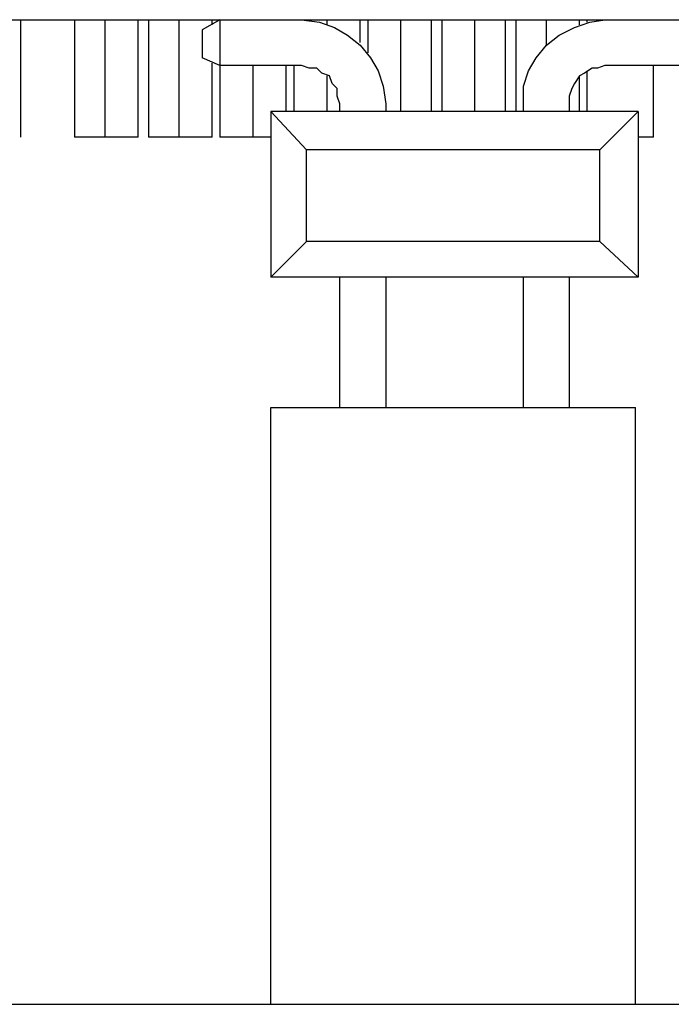
# Model space of a CAD drawing. Units: inches. Extents: x 0 to 20.3, y 0 to 15.8.
# Drawn here: x 10 to 10.3, y 12.5 to 13.1 of the extents above; entities that cross this region are included whole.
import ezdxf

# ---------------------------------------------------------------- set-up
doc = ezdxf.new("R2010")
doc.units = ezdxf.units.IN
doc.header["$MEASUREMENT"] = 0

msp = doc.modelspace()

# ---------------------------------------------------------------- linework, layer by layer
at = {"color": 0}
for points in [[(9.06195, 13.08012), (9.06195, 13.08012), (10.75501, 13.08012), (10.75501, 13.08012)], [(9.97862, 13.01623), (9.97862, 13.01623), (9.97862, 13.08012), (9.97862, 13.08012)], [(10.00778, 13.08012), (10.00778, 13.08012), (10.00778, 13.01623), (10.00778, 13.01623)], [(10.02445, 13.01623), (10.02445, 13.01623), (10.02445, 13.08012), (10.02445, 13.08012)], [(10.04251, 13.01623), (10.04251, 13.01623), (10.04251, 13.08012), (10.04251, 13.08012)], [(10.04806, 13.08012), (10.04806, 13.08012), (10.04806, 13.01623), (10.04806, 13.01623)], [(10.06473, 13.01623), (10.06473, 13.01623), (10.06473, 13.08012), (10.06473, 13.08012)], [(10.08695, 13.08012), (10.08695, 13.08012), (10.07723, 13.07456), (10.07723, 13.07456)], [(10.08278, 13.07734), (10.08278, 13.07734), (10.08278, 13.08012), (10.08278, 13.08012)], [(10.08695, 13.08012), (10.08695, 13.08012), (10.08695, 13.05512), (10.08695, 13.05512)], [(10.13139, 13.08012), (10.13139, 13.08012), (10.14112, 13.07873), (10.14112, 13.07873)], [(10.14112, 13.07873), (10.14112, 13.07873), (10.14945, 13.07595), (10.14945, 13.07595)], [(10.14528, 13.07734), (10.14528, 13.07734), (10.14528, 13.08012), (10.14528, 13.08012)], [(10.14945, 13.07595), (10.14945, 13.07595), (10.15639, 13.07178), (10.15639, 13.07178)], [(10.16334, 13.06762), (10.16334, 13.06762), (10.16334, 13.08012), (10.16334, 13.08012)], [(10.16751, 13.08012), (10.16751, 13.08012), (10.16751, 13.06206), (10.16751, 13.06206)], [(10.18556, 13.03012), (10.18556, 13.03012), (10.18556, 13.08012), (10.18556, 13.08012)], [(10.20223, 13.03012), (10.20223, 13.03012), (10.20223, 13.08012), (10.20223, 13.08012)], [(10.20778, 13.08012), (10.20778, 13.08012), (10.20778, 13.03012), (10.20778, 13.03012)], [(10.22584, 13.03012), (10.22584, 13.03012), (10.22584, 13.08012), (10.22584, 13.08012)], [(10.24251, 13.03012), (10.24251, 13.03012), (10.24251, 13.08012), (10.24251, 13.08012)], [(10.24806, 13.08012), (10.24806, 13.08012), (10.24806, 13.03012), (10.24806, 13.03012)], [(10.26473, 13.06623), (10.26473, 13.06623), (10.26473, 13.08012), (10.26473, 13.08012)], [(10.27167, 13.07178), (10.27167, 13.07178), (10.28001, 13.07595), (10.28001, 13.07595)], [(10.28001, 13.07595), (10.28001, 13.07595), (10.28834, 13.07873), (10.28834, 13.07873)], [(10.28278, 13.07734), (10.28278, 13.07734), (10.28278, 13.08012), (10.28278, 13.08012)], [(10.28695, 13.07873), (10.28695, 13.07873), (10.28695, 13.08012), (10.28695, 13.08012)], [(10.28834, 13.07873), (10.28834, 13.07873), (10.29667, 13.08012), (10.29667, 13.08012)], [(10.07723, 13.07456), (10.07723, 13.07456), (10.07723, 13.05928), (10.07723, 13.05928)], [(10.15639, 13.07178), (10.15639, 13.07178), (10.16334, 13.06623), (10.16334, 13.06623)], [(10.26473, 13.06623), (10.26473, 13.06623), (10.27167, 13.07178), (10.27167, 13.07178)], [(10.16334, 13.06623), (10.16334, 13.06623), (10.16889, 13.05928), (10.16889, 13.05928)], [(10.25917, 13.05928), (10.25917, 13.05928), (10.26473, 13.06623), (10.26473, 13.06623)], [(10.08695, 13.05512), (10.08695, 13.05512), (10.07723, 13.05928), (10.07723, 13.05928)], [(10.08278, 13.01623), (10.08278, 13.01623), (10.08278, 13.0565), (10.08278, 13.0565)], [(10.08695, 13.05512), (10.08695, 13.05512), (10.08695, 13.01623), (10.08695, 13.01623)], [(10.13139, 13.05512), (10.13139, 13.05512), (10.08695, 13.05512), (10.08695, 13.05512)], [(10.10501, 13.01623), (10.10501, 13.01623), (10.10501, 13.05512), (10.10501, 13.05512)], [(10.12306, 13.03012), (10.12306, 13.03012), (10.12306, 13.05512), (10.12306, 13.05512)], [(10.12723, 13.05512), (10.12723, 13.05512), (10.12723, 13.03012), (10.12723, 13.03012)], [(10.13556, 13.05373), (10.13556, 13.05373), (10.13139, 13.05512), (10.13139, 13.05512)], [(10.16889, 13.05928), (10.16889, 13.05928), (10.17306, 13.05234), (10.17306, 13.05234)], [(10.25501, 13.05234), (10.25501, 13.05234), (10.25917, 13.05928), (10.25917, 13.05928)], [(10.29667, 13.05512), (10.29667, 13.05512), (10.29251, 13.05373), (10.29251, 13.05373)], [(10.34251, 13.05512), (10.34251, 13.05512), (10.29667, 13.05512), (10.29667, 13.05512)], [(10.32306, 13.01623), (10.32306, 13.01623), (10.32306, 13.05512), (10.32306, 13.05512)], [(10.13973, 13.05373), (10.13973, 13.05373), (10.13556, 13.05373), (10.13556, 13.05373)], [(10.1425, 13.05095), (10.1425, 13.05095), (10.13973, 13.05373), (10.13973, 13.05373)], [(10.14667, 13.04956), (10.14667, 13.04956), (10.1425, 13.05095), (10.1425, 13.05095)], [(10.14528, 13.03012), (10.14528, 13.03012), (10.14528, 13.04956), (10.14528, 13.04956)], [(10.14806, 13.04539), (10.14806, 13.04539), (10.14667, 13.04956), (10.14667, 13.04956)], [(10.17306, 13.05234), (10.17306, 13.05234), (10.17584, 13.044), (10.17584, 13.044)], [(10.25223, 13.044), (10.25223, 13.044), (10.25501, 13.05234), (10.25501, 13.05234)], [(10.28278, 13.04956), (10.28278, 13.04956), (10.28001, 13.04539), (10.28001, 13.04539)], [(10.28556, 13.05095), (10.28556, 13.05095), (10.28278, 13.04956), (10.28278, 13.04956)], [(10.28278, 13.03012), (10.28278, 13.03012), (10.28278, 13.04956), (10.28278, 13.04956)], [(10.28973, 13.05373), (10.28973, 13.05373), (10.28556, 13.05095), (10.28556, 13.05095)], [(10.28695, 13.03012), (10.28695, 13.03012), (10.28695, 13.05234), (10.28695, 13.05234)], [(10.29251, 13.05373), (10.29251, 13.05373), (10.28973, 13.05373), (10.28973, 13.05373)], [(10.15084, 13.04262), (10.15084, 13.04262), (10.14806, 13.04539), (10.14806, 13.04539)], [(10.17584, 13.044), (10.17584, 13.044), (10.17723, 13.03428), (10.17723, 13.03428)], [(10.25223, 13.03428), (10.25223, 13.03428), (10.25223, 13.044), (10.25223, 13.044)], [(10.28001, 13.04539), (10.28001, 13.04539), (10.27862, 13.04262), (10.27862, 13.04262)], [(10.15084, 13.03845), (10.15084, 13.03845), (10.15084, 13.04262), (10.15084, 13.04262)], [(10.15223, 13.03428), (10.15223, 13.03428), (10.15084, 13.03845), (10.15084, 13.03845)], [(10.27862, 13.04262), (10.27862, 13.04262), (10.27723, 13.03845), (10.27723, 13.03845)], [(10.27723, 13.03845), (10.27723, 13.03845), (10.27723, 13.03428), (10.27723, 13.03428)], [(10.15223, 13.03012), (10.15223, 13.03012), (10.15223, 13.03428), (10.15223, 13.03428)], [(10.17723, 13.03428), (10.17723, 13.03428), (10.17723, 13.03012), (10.17723, 13.03012)], [(10.25223, 13.03012), (10.25223, 13.03012), (10.25223, 13.03428), (10.25223, 13.03428)], [(10.27723, 13.03428), (10.27723, 13.03428), (10.27723, 13.03012), (10.27723, 13.03012)], [(10.13417, 13.00928), (10.13417, 13.00928), (10.11473, 13.03012), (10.11473, 13.03012)], [(10.31473, 13.03012), (10.31473, 13.03012), (10.11473, 13.03012), (10.11473, 13.03012)], [(10.11473, 13.03012), (10.11473, 13.03012), (10.11473, 12.93984), (10.11473, 12.93984)], [(10.29389, 13.00928), (10.29389, 13.00928), (10.31473, 13.03012), (10.31473, 13.03012)], [(10.31473, 13.03012), (10.31473, 13.03012), (10.31473, 12.93984), (10.31473, 12.93984)], [(9.97862, 13.01623), (9.97862, 13.01623), (9.97862, 13.01623), (9.97862, 13.01623)], [(10.00917, 13.01623), (10.00917, 13.01623), (10.00778, 13.01623), (10.00778, 13.01623)], [(10.01195, 13.01623), (10.01195, 13.01623), (10.00917, 13.01623), (10.00917, 13.01623)], [(10.01889, 13.01623), (10.01889, 13.01623), (10.01195, 13.01623), (10.01195, 13.01623)], [(10.02445, 13.01623), (10.02445, 13.01623), (10.01889, 13.01623), (10.01889, 13.01623)], [(10.03139, 13.01623), (10.03139, 13.01623), (10.02445, 13.01623), (10.02445, 13.01623)], [(10.03695, 13.01623), (10.03695, 13.01623), (10.03139, 13.01623), (10.03139, 13.01623)], [(10.04112, 13.01623), (10.04112, 13.01623), (10.03695, 13.01623), (10.03695, 13.01623)], [(10.04251, 13.01623), (10.04251, 13.01623), (10.04112, 13.01623), (10.04112, 13.01623)], [(10.04945, 13.01623), (10.04945, 13.01623), (10.04806, 13.01623), (10.04806, 13.01623)], [(10.05223, 13.01623), (10.05223, 13.01623), (10.04945, 13.01623), (10.04945, 13.01623)], [(10.05778, 13.01623), (10.05778, 13.01623), (10.05223, 13.01623), (10.05223, 13.01623)], [(10.06473, 13.01623), (10.06473, 13.01623), (10.05778, 13.01623), (10.05778, 13.01623)], [(10.07167, 13.01623), (10.07167, 13.01623), (10.06473, 13.01623), (10.06473, 13.01623)], [(10.07723, 13.01623), (10.07723, 13.01623), (10.07167, 13.01623), (10.07167, 13.01623)], [(10.08139, 13.01623), (10.08139, 13.01623), (10.07723, 13.01623), (10.07723, 13.01623)], [(10.08278, 13.01623), (10.08278, 13.01623), (10.08139, 13.01623), (10.08139, 13.01623)], [(10.08834, 13.01623), (10.08834, 13.01623), (10.08695, 13.01623), (10.08695, 13.01623)], [(10.09251, 13.01623), (10.09251, 13.01623), (10.08834, 13.01623), (10.08834, 13.01623)], [(10.09806, 13.01623), (10.09806, 13.01623), (10.09251, 13.01623), (10.09251, 13.01623)], [(10.10501, 13.01623), (10.10501, 13.01623), (10.09806, 13.01623), (10.09806, 13.01623)], [(10.11195, 13.01623), (10.11195, 13.01623), (10.10501, 13.01623), (10.10501, 13.01623)], [(10.11473, 13.01623), (10.11473, 13.01623), (10.11195, 13.01623), (10.11195, 13.01623)], [(10.32306, 13.01623), (10.32306, 13.01623), (10.31473, 13.01623), (10.31473, 13.01623)], [(10.29389, 13.00928), (10.29389, 13.00928), (10.13417, 13.00928), (10.13417, 13.00928)], [(10.13417, 12.95928), (10.13417, 12.95928), (10.13417, 13.00928), (10.13417, 13.00928)], [(10.29389, 12.95928), (10.29389, 12.95928), (10.29389, 13.00928), (10.29389, 13.00928)], [(10.11473, 12.93984), (10.11473, 12.93984), (10.13417, 12.95928), (10.13417, 12.95928)], [(10.29389, 12.95928), (10.29389, 12.95928), (10.13417, 12.95928), (10.13417, 12.95928)], [(10.31473, 12.93984), (10.31473, 12.93984), (10.29389, 12.95928), (10.29389, 12.95928)], [(10.31473, 12.93984), (10.31473, 12.93984), (10.11473, 12.93984), (10.11473, 12.93984)], [(10.15223, 12.869), (10.15223, 12.869), (10.15223, 12.93984), (10.15223, 12.93984)], [(10.17723, 12.93984), (10.17723, 12.93984), (10.17723, 12.869), (10.17723, 12.869)], [(10.25223, 12.869), (10.25223, 12.869), (10.25223, 12.93984), (10.25223, 12.93984)], [(10.27723, 12.93984), (10.27723, 12.93984), (10.27723, 12.869), (10.27723, 12.869)], [(10.11473, 12.544), (10.11473, 12.544), (10.11473, 12.869), (10.11473, 12.869)], [(10.11473, 12.869), (10.11473, 12.869), (10.31334, 12.869), (10.31334, 12.869)], [(10.31334, 12.544), (10.31334, 12.544), (10.31334, 12.869), (10.31334, 12.869)], [(8.55084, 12.544), (8.55084, 12.544), (11.2675, 12.544), (11.2675, 12.544)]]:
    msp.add_open_spline(points, degree=3, dxfattribs=at)

doc.saveas('drawing.dxf')
